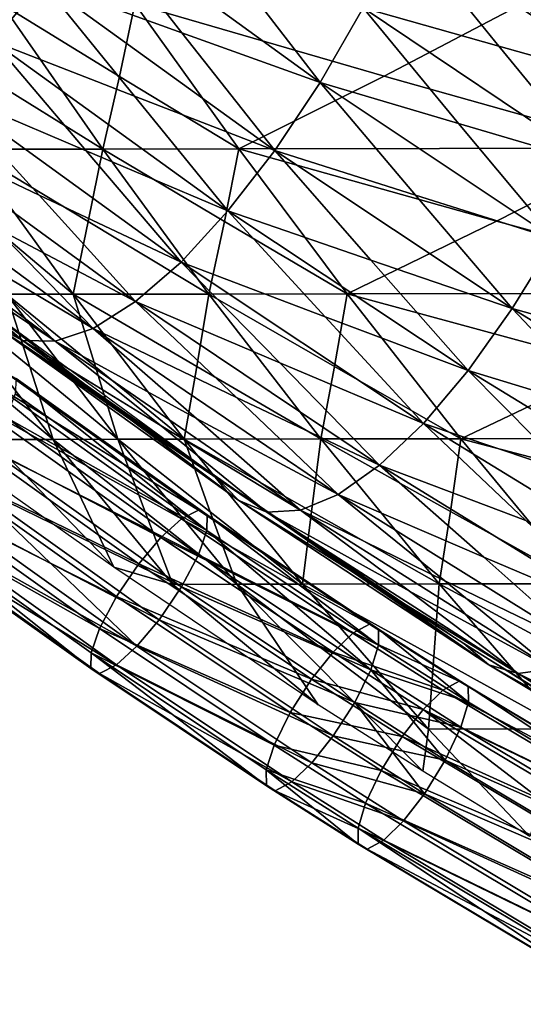
# Model space of a CAD drawing. Units: inches. Extents: x -11.4 to 10.9, y -11.8 to 11.8.
# Drawn here: x -5.3 to -4.7, y -10.1 to -8.9 of the extents above; entities that cross this region are included whole.
import ezdxf

# ---------------------------------------------------------------- set-up
doc = ezdxf.new("R2010")
doc.units = ezdxf.units.IN
doc.header["$MEASUREMENT"] = 0
doc.layers.add('SEAT-BASE', color=5, linetype='Continuous')
doc.layers.add('SEAT-FABRIC', color=5, linetype='Continuous')

msp = doc.modelspace()

# ---------------------------------------------------------------- linework, layer by layer
at = {"layer": 'SEAT-BASE'}
for points in [[(-7.8218, -7.8314, 5.0042), (-4.7454, -4.8974, 7.2978), (-8.7523, -8.9324, 4.2743)], [(-4.7454, -4.8974, 7.2978), (-4.6979, -4.9916, 7.3558), (-8.7523, -8.9324, 4.2743)], [(-8.7523, -8.9324, 4.2743), (-4.6979, -4.9916, 7.3558), (-8.7131, -9.0376, 4.3558)], [(-8.7131, -9.0376, 4.3558), (-4.6979, -4.9916, 7.3558), (-4.6758, -5.0918, 7.453)], [(-8.7131, -9.0376, 4.3558), (-4.6758, -5.0918, 7.453), (-8.7142, -9.1353, 4.4777)], [(-8.7142, -9.1353, 4.4777), (-4.6758, -5.0918, 7.453), (-4.683, -5.1855, 7.5784)], [(-8.7142, -9.1353, 4.4777), (-4.683, -5.1855, 7.5784), (-4.7076, -5.248, 7.6867)], [(-4.7445, -5.2967, 7.7932), (-8.7554, -9.2105, 4.6215), (-4.7076, -5.248, 7.6867)], [(-4.7076, -5.248, 7.6867), (-8.7554, -9.2105, 4.6215), (-8.7142, -9.1353, 4.4777)], [(-8.6418, -8.6515, 5.411), (-9.1304, -9.14, 4.9973), (-5.1614, -5.2835, 8.2954)], [(-5.1614, -5.2835, 8.2954), (-9.1304, -9.14, 4.9973), (-9.0335, -9.2136, 4.9687)], [(-5.1614, -5.2835, 8.2954), (-9.0335, -9.2136, 4.9687), (-5.0897, -5.3263, 8.2595)], [(-4.8081, -5.3413, 7.9279), (-8.7554, -9.2105, 4.6215), (-4.7445, -5.2967, 7.7932)], [(-5.0897, -5.3263, 8.2595), (-9.0335, -9.2136, 4.9687), (-8.9283, -9.2529, 4.8872)], [(-5.0897, -5.3263, 8.2595), (-8.9283, -9.2529, 4.8872), (-4.9905, -5.3597, 8.1777)], [(-4.8927, -5.3646, 8.062), (-8.8306, -9.2518, 4.7653), (-4.8081, -5.3413, 7.9279)], [(-8.8306, -9.2518, 4.7653), (-8.7554, -9.2105, 4.6215), (-4.8081, -5.3413, 7.9279)], [(-4.9905, -5.3597, 8.1777), (-8.9283, -9.2529, 4.8872), (-4.8927, -5.3646, 8.062)], [(-8.9283, -9.2529, 4.8872), (-8.8306, -9.2518, 4.7653), (-4.8927, -5.3646, 8.062)]]:
    msp.add_3dface(points, dxfattribs=at)
at = {"layer": 'SEAT-FABRIC'}
for points in [[(-5.1977, -8.7976, 30.3139), (-5.2558, -8.8778, 30.3004), (-5.0874, -8.9386, 30.2608)], [(-5.1977, -8.7976, 30.3139), (-4.9206, -8.9985, 30.2218), (-5.0323, -8.8536, 30.2678)], [(-5.0874, -8.9386, 30.2608), (-4.9206, -8.9985, 30.2218), (-5.1977, -8.7976, 30.3139)], [(-5.4243, -8.8043, 30.3331), (-5.3155, -8.9487, 30.272), (-5.2558, -8.8778, 30.3004)], [(-4.8201, -8.813, 30.2098), (-4.8686, -8.9088, 30.2226), (-4.7051, -8.9548, 30.1714)], [(-4.7051, -8.9548, 30.1714), (-4.5431, -9.0003, 30.1209), (-4.8201, -8.813, 30.2098)], [(-4.8201, -8.813, 30.2098), (-4.5431, -9.0003, 30.1209), (-4.6599, -8.8556, 30.1523)], [(-5.0323, -8.8536, 30.2678), (-4.9206, -8.9985, 30.2218), (-4.8686, -8.9088, 30.2226)], [(-5.2558, -8.8778, 30.3004), (-5.3155, -8.9487, 30.272), (-5.1446, -9.0152, 30.2394)], [(-5.1446, -9.0152, 30.2394), (-4.9753, -9.0806, 30.2071), (-5.2558, -8.8778, 30.3004)], [(-5.2558, -8.8778, 30.3004), (-4.9753, -9.0806, 30.2071), (-5.0874, -8.9386, 30.2608)], [(-5.3044, -8.9041, 28.0559), (-5.1826, -9.0789, 28.2431), (-5.3243, -8.9916, 28.3623)], [(-5.3044, -8.9041, 28.0559), (-5.144, -8.9039, 27.6283), (-5.1625, -8.9914, 27.937)], [(-5.1625, -8.9914, 27.937), (-5.1826, -9.0789, 28.2431), (-5.3044, -8.9041, 28.0559)], [(-5.144, -8.9039, 27.6283), (-5.0188, -9.0787, 27.8208), (-5.1625, -8.9914, 27.937)], [(-5.144, -8.9039, 27.6283), (-4.6753, -8.9031, 26.3267), (-4.8432, -8.9909, 27.0796)], [(-4.8432, -8.9909, 27.0796), (-5.0188, -9.0787, 27.8208), (-5.144, -8.9039, 27.6283)], [(-4.6753, -8.9031, 26.3267), (-4.5347, -9.078, 26.5428), (-4.8432, -8.9909, 27.0796)], [(-4.8686, -8.9088, 30.2226), (-4.9206, -8.9985, 30.2218), (-4.7537, -9.048, 30.1768)], [(-4.7537, -9.048, 30.1768), (-4.5884, -9.0969, 30.1324), (-4.8686, -8.9088, 30.2226)], [(-4.8686, -8.9088, 30.2226), (-4.5884, -9.0969, 30.1324), (-4.7051, -8.9548, 30.1714)], [(-5.0874, -8.9386, 30.2608), (-4.9753, -9.0806, 30.2071), (-4.9206, -8.9985, 30.2218)], [(-5.3155, -8.9487, 30.272), (-5.3747, -9.0078, 30.229), (-5.2026, -9.0813, 30.2034)], [(-5.3155, -8.9487, 30.272), (-5.0318, -9.1536, 30.1779), (-5.1446, -9.0152, 30.2394)], [(-5.2026, -9.0813, 30.2034), (-5.0318, -9.1536, 30.1779), (-5.3155, -8.9487, 30.272)], [(-4.7051, -8.9548, 30.1714), (-4.5884, -9.0969, 30.1324), (-4.5431, -9.0003, 30.1209)], [(-5.3243, -8.9916, 28.3623), (-5.1826, -9.0789, 28.2431), (-5.3451, -9.0792, 28.6673)], [(-5.1625, -8.9914, 27.937), (-5.0188, -9.0787, 27.8208), (-5.1826, -9.0789, 28.2431)], [(-4.8432, -8.9909, 27.0796), (-4.5347, -9.078, 26.5428), (-5.0188, -9.0787, 27.8208)], [(-4.9206, -8.9985, 30.2218), (-4.9753, -9.0806, 30.2071), (-4.8055, -9.1345, 30.1685)], [(-4.8055, -9.1345, 30.1685), (-4.6372, -9.1877, 30.1304), (-4.9206, -8.9985, 30.2218)], [(-4.9206, -8.9985, 30.2218), (-4.6372, -9.1877, 30.1304), (-4.7537, -9.048, 30.1768)], [(-5.3747, -9.0078, 30.229), (-5.4315, -9.0527, 30.1715), (-5.2594, -9.1346, 30.1531)], [(-5.2594, -9.1346, 30.1531), (-5.0883, -9.2152, 30.1346), (-5.3747, -9.0078, 30.229)], [(-5.3747, -9.0078, 30.229), (-5.0883, -9.2152, 30.1346), (-5.2026, -9.0813, 30.2034)], [(-5.1446, -9.0152, 30.2394), (-5.0318, -9.1536, 30.1779), (-4.9753, -9.0806, 30.2071)], [(-4.7537, -9.048, 30.1768), (-4.6372, -9.1877, 30.1304), (-4.5884, -9.0969, 30.1324)], [(-5.4315, -9.0527, 30.1715), (-5.1432, -9.2629, 30.0774), (-5.2594, -9.1346, 30.1531)], [(-5.3132, -9.1732, 30.0897), (-5.1432, -9.2629, 30.0774), (-5.4315, -9.0527, 30.1715)], [(-5.3618, -9.1955, 30.0154), (-5.1944, -9.2953, 30.0084), (-5.4836, -9.082, 30.1017)], [(-5.4836, -9.082, 30.1017), (-5.1944, -9.2953, 30.0084), (-5.3132, -9.1732, 30.0897)], [(-5.3451, -9.0792, 28.6673), (-5.1826, -9.0789, 28.2431), (-5.2003, -9.1665, 28.5529)], [(-5.3451, -9.0792, 28.6673), (-5.2186, -9.254, 28.8617), (-5.322, -9.1667, 28.8714)], [(-5.2003, -9.1665, 28.5529), (-5.2186, -9.254, 28.8617), (-5.3451, -9.0792, 28.6673)], [(-5.2026, -9.0813, 30.2034), (-5.0883, -9.2152, 30.1346), (-5.0318, -9.1536, 30.1779)], [(-5.1826, -9.0789, 28.2431), (-5.0547, -9.2538, 28.4396), (-5.2003, -9.1665, 28.5529)], [(-5.1826, -9.0789, 28.2431), (-5.0188, -9.0787, 27.8208), (-5.036, -9.1662, 28.1314)], [(-5.036, -9.1662, 28.1314), (-5.0547, -9.2538, 28.4396), (-5.1826, -9.0789, 28.2431)], [(-5.0188, -9.0787, 27.8208), (-4.8879, -9.2536, 28.0219), (-5.036, -9.1662, 28.1314)], [(-4.9753, -9.0806, 30.2071), (-5.0318, -9.1536, 30.1779), (-4.8595, -9.2129, 30.1461)], [(-5.0188, -9.0787, 27.8208), (-4.5347, -9.078, 26.5428), (-4.7077, -9.1658, 27.2879)], [(-4.7077, -9.1658, 27.2879), (-4.8879, -9.2536, 28.0219), (-5.0188, -9.0787, 27.8208)], [(-4.8595, -9.2129, 30.1461), (-4.6888, -9.2713, 30.1146), (-4.9753, -9.0806, 30.2071)], [(-4.9753, -9.0806, 30.2071), (-4.6888, -9.2713, 30.1146), (-4.8055, -9.1345, 30.1685)], [(-4.5347, -9.078, 26.5428), (-4.3893, -9.2529, 26.7662), (-4.7077, -9.1658, 27.2879)], [(-5.4393, -9.1904, 29.8444), (-5.2797, -9.3097, 29.8441), (-5.5673, -9.0899, 29.9352)], [(-5.5673, -9.0899, 29.9352), (-5.2797, -9.3097, 29.8441), (-5.4041, -9.2011, 29.9327)], [(-5.5291, -9.0942, 30.022), (-5.2402, -9.3108, 29.9297), (-5.3618, -9.1955, 30.0154)], [(-5.4041, -9.2011, 29.9327), (-5.2402, -9.3108, 29.9297), (-5.5291, -9.0942, 30.022)], [(-5.2594, -9.1346, 30.1531), (-5.1432, -9.2629, 30.0774), (-5.0883, -9.2152, 30.1346)], [(-4.8055, -9.1345, 30.1685), (-4.6888, -9.2713, 30.1146), (-4.6372, -9.1877, 30.1304)], [(-5.0318, -9.1536, 30.1779), (-5.0883, -9.2152, 30.1346), (-4.9146, -9.2812, 30.1095)], [(-4.9146, -9.2812, 30.1095), (-4.7422, -9.3461, 30.0847), (-5.0318, -9.1536, 30.1779)], [(-5.0318, -9.1536, 30.1779), (-4.7422, -9.3461, 30.0847), (-4.8595, -9.2129, 30.1461)], [(-5.322, -9.1667, 28.8714), (-5.2186, -9.254, 28.8617), (-5.2988, -9.2541, 29.0754)], [(-5.2003, -9.1665, 28.5529), (-5.0547, -9.2538, 28.4396), (-5.2186, -9.254, 28.8617)], [(-5.036, -9.1662, 28.1314), (-4.8879, -9.2536, 28.0219), (-5.0547, -9.2538, 28.4396)], [(-4.7077, -9.1658, 27.2879), (-4.3893, -9.2529, 26.7662), (-4.8879, -9.2536, 28.0219)], [(-5.3132, -9.1732, 30.0897), (-5.1944, -9.2953, 30.0084), (-5.1432, -9.2629, 30.0774)], [(-5.4393, -9.1904, 29.8444), (-5.3123, -9.2923, 29.7542), (-5.2797, -9.3097, 29.8441)], [(-4.6372, -9.1877, 30.1304), (-4.6888, -9.2713, 30.1146), (-4.5169, -9.3192, 30.0772)], [(-5.4041, -9.2011, 29.9327), (-5.2797, -9.3097, 29.8441), (-5.2402, -9.3108, 29.9297)], [(-5.3618, -9.1955, 30.0154), (-5.2402, -9.3108, 29.9297), (-5.1944, -9.2953, 30.0084)], [(-5.0883, -9.2152, 30.1346), (-5.1432, -9.2629, 30.0774), (-4.9691, -9.337, 30.0592)], [(-4.9691, -9.337, 30.0592), (-4.7961, -9.4098, 30.041), (-5.0883, -9.2152, 30.1346)], [(-5.0883, -9.2152, 30.1346), (-4.7961, -9.4098, 30.041), (-4.9146, -9.2812, 30.1095)], [(-4.8595, -9.2129, 30.1461), (-4.7422, -9.3461, 30.0847), (-4.6888, -9.2713, 30.1146)], [(-5.3775, -9.2543, 29.2915), (-5.2988, -9.2541, 29.0754), (-5.2708, -9.3416, 29.2871)], [(-5.3775, -9.2543, 29.2915), (-5.2424, -9.4291, 29.4993), (-5.3481, -9.3417, 29.5053)], [(-5.2708, -9.3416, 29.2871), (-5.2424, -9.4291, 29.4993), (-5.3775, -9.2543, 29.2915)], [(-5.3386, -9.2599, 29.6607), (-5.0475, -9.4733, 29.5716), (-5.1793, -9.382, 29.6627)], [(-5.3123, -9.2923, 29.7542), (-5.3386, -9.2599, 29.6607), (-5.1793, -9.382, 29.6627)], [(-5.2988, -9.2541, 29.0754), (-5.2186, -9.254, 28.8617), (-5.1916, -9.3415, 29.0717)], [(-5.2988, -9.2541, 29.0754), (-5.1645, -9.429, 29.282), (-5.2708, -9.3416, 29.2871)], [(-5.1916, -9.3415, 29.0717), (-5.1645, -9.429, 29.282), (-5.2988, -9.2541, 29.0754)], [(-5.2186, -9.254, 28.8617), (-5.0547, -9.2538, 28.4396), (-5.0694, -9.3413, 28.754)], [(-5.2186, -9.254, 28.8617), (-5.0845, -9.4289, 29.0678), (-5.1916, -9.3415, 29.0717)], [(-5.0694, -9.3413, 28.754), (-5.0845, -9.4289, 29.0678), (-5.2186, -9.254, 28.8617)], [(-5.1432, -9.2629, 30.0774), (-5.1944, -9.2953, 30.0084), (-5.0213, -9.3785, 29.9963)], [(-5.0213, -9.3785, 29.9963), (-4.8489, -9.4602, 29.9839), (-5.1432, -9.2629, 30.0774)], [(-5.1432, -9.2629, 30.0774), (-4.8489, -9.4602, 29.9839), (-4.9691, -9.337, 30.0592)], [(-5.0547, -9.2538, 28.4396), (-4.9198, -9.4286, 28.647), (-5.0694, -9.3413, 28.754)], [(-5.0547, -9.2538, 28.4396), (-4.8879, -9.2536, 28.0219), (-4.9033, -9.3411, 28.3353)], [(-4.9033, -9.3411, 28.3353), (-4.9198, -9.4286, 28.647), (-5.0547, -9.2538, 28.4396)], [(-4.8879, -9.2536, 28.0219), (-4.7507, -9.4284, 28.2328), (-4.9033, -9.3411, 28.3353)], [(-4.8879, -9.2536, 28.0219), (-4.3893, -9.2529, 26.7662), (-4.5667, -9.3407, 27.5046)], [(-4.5667, -9.3407, 27.5046), (-4.7507, -9.4284, 28.2328), (-4.8879, -9.2536, 28.0219)], [(-4.6888, -9.2713, 30.1146), (-4.7422, -9.3461, 30.0847), (-4.568, -9.399, 30.0539)], [(-4.3951, -9.4512, 30.0235), (-4.6888, -9.2713, 30.1146), (-4.568, -9.399, 30.0539)], [(-4.5169, -9.3192, 30.0772), (-4.6888, -9.2713, 30.1146), (-4.3951, -9.4512, 30.0235)], [(-4.9146, -9.2812, 30.1095), (-4.7961, -9.4098, 30.041), (-4.7422, -9.3461, 30.0847)], [(-5.1793, -9.382, 29.6627), (-5.0188, -9.5027, 29.664), (-5.3123, -9.2923, 29.7542)], [(-5.3123, -9.2923, 29.7542), (-5.0188, -9.5027, 29.664), (-5.1489, -9.4054, 29.7538)], [(-5.2797, -9.3097, 29.8441), (-5.3123, -9.2923, 29.7542), (-5.1489, -9.4054, 29.7538)], [(-5.1944, -9.2953, 30.0084), (-5.2402, -9.3108, 29.9297), (-5.0695, -9.404, 29.9228)], [(-5.0695, -9.404, 29.9228), (-4.8989, -9.4956, 29.9154), (-5.1944, -9.2953, 30.0084)], [(-5.1944, -9.2953, 30.0084), (-4.8989, -9.4956, 29.9154), (-5.0213, -9.3785, 29.9963)], [(-5.1489, -9.4054, 29.7538), (-4.9847, -9.5168, 29.7529), (-5.2797, -9.3097, 29.8441)], [(-5.2797, -9.3097, 29.8441), (-4.9847, -9.5168, 29.7529), (-5.1122, -9.4129, 29.841)], [(-5.2402, -9.3108, 29.9297), (-5.2797, -9.3097, 29.8441), (-5.1122, -9.4129, 29.841)], [(-5.1122, -9.4129, 29.841), (-4.9444, -9.5145, 29.8375), (-5.2402, -9.3108, 29.9297)], [(-5.2402, -9.3108, 29.9297), (-4.9444, -9.5145, 29.8375), (-5.0695, -9.404, 29.9228)], [(-5.3481, -9.3417, 29.5053), (-5.2424, -9.4291, 29.4993), (-5.3179, -9.4292, 29.7202)], [(-5.2708, -9.3416, 29.2871), (-5.1645, -9.429, 29.282), (-5.2424, -9.4291, 29.4993)], [(-5.1916, -9.3415, 29.0717), (-5.0845, -9.4289, 29.0678), (-5.1645, -9.429, 29.282)], [(-5.0694, -9.3413, 28.754), (-4.9198, -9.4286, 28.647), (-5.0845, -9.4289, 29.0678)], [(-4.9691, -9.337, 30.0592), (-4.8489, -9.4602, 29.9839), (-4.7961, -9.4098, 30.041)], [(-4.9033, -9.3411, 28.3353), (-4.7507, -9.4284, 28.2328), (-4.9198, -9.4286, 28.647)], [(-4.7422, -9.3461, 30.0847), (-4.7961, -9.4098, 30.041), (-4.6204, -9.469, 30.0168)], [(-4.5667, -9.3407, 27.5046), (-4.2389, -9.4278, 26.9974), (-4.7507, -9.4284, 28.2328)], [(-4.4459, -9.5274, 29.9929), (-4.7422, -9.3461, 30.0847), (-4.6204, -9.469, 30.0168)], [(-4.568, -9.399, 30.0539), (-4.7422, -9.3461, 30.0847), (-4.4459, -9.5274, 29.9929)], [(-5.2978, -9.35, 29.8871), (-5.0673, -9.5144, 29.8143), (-5.3186, -9.3602, 29.8451)], [(-5.2873, -9.3556, 29.9334), (-5.0567, -9.5201, 29.8606), (-5.2978, -9.35, 29.8871)], [(-5.2978, -9.35, 29.8871), (-5.0567, -9.5201, 29.8606), (-5.0673, -9.5144, 29.8143)], [(-5.2883, -9.3742, 29.9736), (-5.0571, -9.539, 29.9006), (-5.2873, -9.3556, 29.9334)], [(-5.2873, -9.3556, 29.9334), (-5.0571, -9.539, 29.9006), (-5.0567, -9.5201, 29.8606)], [(-5.3186, -9.3602, 29.8451), (-5.0878, -9.5248, 29.7722), (-5.344, -9.3823, 29.8164)], [(-5.3186, -9.3602, 29.8451), (-5.0673, -9.5144, 29.8143), (-5.0878, -9.5248, 29.7722)], [(-5.2994, -9.4029, 30.0055), (-5.0571, -9.539, 29.9006), (-5.2883, -9.3742, 29.9736)], [(-5.1793, -9.382, 29.6627), (-5.0475, -9.4733, 29.5716), (-5.0188, -9.5027, 29.664)], [(-5.0213, -9.3785, 29.9963), (-4.8989, -9.4956, 29.9154), (-4.8489, -9.4602, 29.9839)], [(-5.344, -9.3823, 29.8164), (-5.1125, -9.5474, 29.7433), (-5.3717, -9.4134, 29.8013)], [(-5.344, -9.3823, 29.8164), (-5.0878, -9.5248, 29.7722), (-5.1125, -9.5474, 29.7433)], [(-5.3209, -9.4407, 30.0254), (-5.0674, -9.5683, 29.9322), (-5.2994, -9.4029, 30.0055)], [(-5.0674, -9.5683, 29.9322), (-5.0571, -9.539, 29.9006), (-5.2994, -9.4029, 30.0055)], [(-5.1489, -9.4054, 29.7538), (-5.0188, -9.5027, 29.664), (-4.9847, -9.5168, 29.7529)], [(-5.0695, -9.404, 29.9228), (-4.9444, -9.5145, 29.8375), (-4.8989, -9.4956, 29.9154)], [(-5.3717, -9.4134, 29.8013), (-5.1392, -9.5792, 29.728), (-5.3997, -9.4522, 29.803)], [(-5.3717, -9.4134, 29.8013), (-5.1125, -9.5474, 29.7433), (-5.1392, -9.5792, 29.728)], [(-5.1122, -9.4129, 29.841), (-4.9847, -9.5168, 29.7529), (-4.9444, -9.5145, 29.8375)], [(-4.7961, -9.4098, 30.041), (-4.8489, -9.4602, 29.9839), (-4.6726, -9.5271, 29.9663)], [(-4.4973, -9.5929, 29.9488), (-4.7961, -9.4098, 30.041), (-4.6726, -9.5271, 29.9663)], [(-4.6204, -9.469, 30.0168), (-4.7961, -9.4098, 30.041), (-4.4973, -9.5929, 29.9488)], [(-5.1694, -9.5834, 29.8539), (-5.3179, -9.4292, 29.7202), (-5.2424, -9.4291, 29.4993)], [(-5.1694, -9.5834, 29.8539), (-5.292, -9.4963, 29.8926), (-5.3179, -9.4292, 29.7202)], [(-5.2424, -9.4291, 29.4993), (-5.1645, -9.429, 29.282), (-5.1315, -9.5165, 29.5011)], [(-5.1315, -9.5165, 29.5011), (-5.0981, -9.604, 29.7209), (-5.2424, -9.4291, 29.4993)], [(-5.0981, -9.604, 29.7209), (-5.1694, -9.5834, 29.8539), (-5.2424, -9.4291, 29.4993)], [(-5.1645, -9.429, 29.282), (-5.0845, -9.4289, 29.0678), (-5.053, -9.5164, 29.2848)], [(-5.1645, -9.429, 29.282), (-5.0212, -9.6039, 29.5021), (-5.1315, -9.5165, 29.5011)], [(-5.053, -9.5164, 29.2848), (-5.0212, -9.6039, 29.5021), (-5.1645, -9.429, 29.282)], [(-5.0845, -9.4289, 29.0678), (-4.9198, -9.4286, 28.647), (-4.9308, -9.5162, 28.9671)], [(-5.0845, -9.4289, 29.0678), (-4.9419, -9.6037, 29.2871), (-5.053, -9.5164, 29.2848)], [(-4.9308, -9.5162, 28.9671), (-4.9419, -9.6037, 29.2871), (-5.0845, -9.4289, 29.0678)], [(-4.9198, -9.4286, 28.647), (-4.7771, -9.6035, 28.8663), (-4.9308, -9.5162, 28.9671)], [(-4.9198, -9.4286, 28.647), (-4.7507, -9.4284, 28.2328), (-4.7635, -9.516, 28.5501)], [(-4.7635, -9.516, 28.5501), (-4.7771, -9.6035, 28.8663), (-4.9198, -9.4286, 28.647)], [(-4.7507, -9.4284, 28.2328), (-4.6065, -9.6033, 28.4545), (-4.7635, -9.516, 28.5501)], [(-4.7507, -9.4284, 28.2328), (-4.2389, -9.4278, 26.9974), (-4.4198, -9.5155, 27.7303)], [(-4.4198, -9.5155, 27.7303), (-4.6065, -9.6033, 28.4545), (-4.7507, -9.4284, 28.2328)], [(-5.349, -9.4795, 30.027), (-5.0878, -9.607, 29.9518), (-5.3209, -9.4407, 30.0254)], [(-5.0878, -9.607, 29.9518), (-5.0674, -9.5683, 29.9322), (-5.3209, -9.4407, 30.0254)], [(-5.3997, -9.4522, 29.803), (-5.1661, -9.6188, 29.7292), (-5.4213, -9.4901, 29.8229)], [(-5.3997, -9.4522, 29.803), (-5.1392, -9.5792, 29.728), (-5.1661, -9.6188, 29.7292)], [(-4.8489, -9.4602, 29.9839), (-4.8989, -9.4956, 29.9154), (-4.723, -9.5712, 29.9036)], [(-4.548, -9.6455, 29.8917), (-4.8489, -9.4602, 29.9839), (-4.723, -9.5712, 29.9036)], [(-4.6726, -9.5271, 29.9663), (-4.8489, -9.4602, 29.9839), (-4.548, -9.6455, 29.8917)], [(-5.0188, -9.5027, 29.664), (-5.0475, -9.4733, 29.5716), (-4.8827, -9.588, 29.5728)], [(-4.8827, -9.588, 29.5728), (-5.0475, -9.4733, 29.5716), (-4.7474, -9.6752, 29.4819)], [(-5.349, -9.4795, 30.027), (-5.3767, -9.5106, 30.012), (-5.2455, -9.5788, 29.9824)], [(-5.1147, -9.6466, 29.953), (-5.0878, -9.607, 29.9518), (-5.349, -9.4795, 30.027)], [(-5.1147, -9.6466, 29.953), (-5.349, -9.4795, 30.027), (-5.2455, -9.5788, 29.9824)], [(-5.4213, -9.4901, 29.8229), (-5.1866, -9.6574, 29.7488), (-5.4324, -9.5188, 29.8547)], [(-5.4213, -9.4901, 29.8229), (-5.1661, -9.6188, 29.7292), (-5.1866, -9.6574, 29.7488)], [(-4.8989, -9.4956, 29.9154), (-4.9444, -9.5145, 29.8375), (-4.7703, -9.5999, 29.8306)], [(-4.5964, -9.6837, 29.8234), (-4.8989, -9.4956, 29.9154), (-4.7703, -9.5999, 29.8306)], [(-4.723, -9.5712, 29.9036), (-4.8989, -9.4956, 29.9154), (-4.5964, -9.6837, 29.8234)], [(-5.402, -9.5327, 29.9832), (-5.1415, -9.6784, 29.9377), (-5.3767, -9.5106, 30.012)], [(-5.2455, -9.5788, 29.9824), (-5.3767, -9.5106, 30.012), (-5.1415, -9.6784, 29.9377)], [(-4.717, -9.701, 29.5735), (-5.0188, -9.5027, 29.664), (-4.8827, -9.588, 29.5728)], [(-4.9847, -9.5168, 29.7529), (-5.0188, -9.5027, 29.664), (-4.8505, -9.608, 29.6631)], [(-4.8505, -9.608, 29.6631), (-5.0188, -9.5027, 29.664), (-4.717, -9.701, 29.5735)], [(-5.4324, -9.5188, 29.8547), (-5.1972, -9.7056, 29.8204), (-5.4333, -9.5373, 29.8949)], [(-5.1968, -9.6867, 29.7804), (-5.1972, -9.7056, 29.8204), (-5.4324, -9.5188, 29.8547)], [(-5.4324, -9.5188, 29.8547), (-5.1866, -9.6574, 29.7488), (-5.1968, -9.6867, 29.7804)], [(-5.1315, -9.5165, 29.5011), (-5.0212, -9.6039, 29.5021), (-5.0981, -9.604, 29.7209)], [(-5.0673, -9.5144, 29.8143), (-4.8609, -9.6522, 29.7494), (-5.0878, -9.5248, 29.7722)], [(-5.0567, -9.5201, 29.8606), (-4.8501, -9.658, 29.7957), (-5.0673, -9.5144, 29.8143)], [(-5.0673, -9.5144, 29.8143), (-4.8501, -9.658, 29.7957), (-4.8609, -9.6522, 29.7494)], [(-5.0571, -9.539, 29.9006), (-4.8501, -9.6773, 29.8356), (-5.0567, -9.5201, 29.8606)], [(-5.0567, -9.5201, 29.8606), (-4.8501, -9.6773, 29.8356), (-4.8501, -9.658, 29.7957)], [(-5.053, -9.5164, 29.2848), (-4.9419, -9.6037, 29.2871), (-5.0212, -9.6039, 29.5021)], [(-4.9444, -9.5145, 29.8375), (-4.9847, -9.5168, 29.7529), (-4.813, -9.6121, 29.7496)], [(-4.6817, -9.7115, 29.6619), (-4.9847, -9.5168, 29.7529), (-4.8505, -9.608, 29.6631)], [(-4.813, -9.6121, 29.7496), (-4.9847, -9.5168, 29.7529), (-4.6817, -9.7115, 29.6619)], [(-4.6413, -9.7057, 29.746), (-4.9444, -9.5145, 29.8375), (-4.813, -9.6121, 29.7496)], [(-4.7703, -9.5999, 29.8306), (-4.9444, -9.5145, 29.8375), (-4.6413, -9.7057, 29.746)], [(-4.9308, -9.5162, 28.9671), (-4.7771, -9.6035, 28.8663), (-4.9419, -9.6037, 29.2871)], [(-4.7635, -9.516, 28.5501), (-4.6065, -9.6033, 28.4545), (-4.7771, -9.6035, 28.8663)], [(-5.4228, -9.543, 29.9413), (-5.1662, -9.7009, 29.9088), (-5.402, -9.5327, 29.9832)], [(-5.1662, -9.7009, 29.9088), (-5.1415, -9.6784, 29.9377), (-5.402, -9.5327, 29.9832)], [(-5.0878, -9.5248, 29.7722), (-4.881, -9.6629, 29.7073), (-5.1125, -9.5474, 29.7433)], [(-5.0878, -9.5248, 29.7722), (-4.8609, -9.6522, 29.7494), (-4.881, -9.6629, 29.7073)], [(-5.1972, -9.7056, 29.8204), (-5.1866, -9.7114, 29.8667), (-5.4333, -9.5373, 29.8949)], [(-5.4333, -9.5373, 29.8949), (-5.1866, -9.7114, 29.8667), (-5.4228, -9.543, 29.9413)], [(-5.1866, -9.7114, 29.8667), (-5.1662, -9.7009, 29.9088), (-5.4228, -9.543, 29.9413)], [(-5.1125, -9.5474, 29.7433), (-4.905, -9.6859, 29.6781), (-5.1392, -9.5792, 29.728)], [(-5.1125, -9.5474, 29.7433), (-4.881, -9.6629, 29.7073), (-4.905, -9.6859, 29.6781)], [(-5.0571, -9.539, 29.9006), (-5.0674, -9.5683, 29.9322), (-4.9585, -9.6229, 29.8838)], [(-4.8501, -9.6773, 29.8356), (-5.0571, -9.539, 29.9006), (-4.9585, -9.6229, 29.8838)], [(-5.0878, -9.607, 29.9518), (-4.8595, -9.7071, 29.8669), (-5.0674, -9.5683, 29.9322)], [(-4.9585, -9.6229, 29.8838), (-5.0674, -9.5683, 29.9322), (-4.8595, -9.7071, 29.8669)], [(-4.723, -9.5712, 29.9036), (-4.5964, -9.6837, 29.8234), (-4.548, -9.6455, 29.8917)], [(-5.2455, -9.5788, 29.9824), (-5.1415, -9.6784, 29.9377), (-5.1147, -9.6466, 29.953)], [(-5.1694, -9.5834, 29.8539), (-5.0981, -9.604, 29.7209), (-4.9229, -9.7493, 29.7764)], [(-5.1392, -9.5792, 29.728), (-4.9308, -9.7183, 29.6625), (-5.1661, -9.6188, 29.7292)], [(-5.1392, -9.5792, 29.728), (-4.905, -9.6859, 29.6781), (-4.9308, -9.7183, 29.6625)], [(-4.8827, -9.588, 29.5728), (-4.7474, -9.6752, 29.4819), (-4.717, -9.701, 29.5735)], [(-5.1147, -9.6466, 29.953), (-4.8789, -9.7464, 29.8861), (-5.0878, -9.607, 29.9518)], [(-4.9229, -9.7493, 29.7764), (-5.0981, -9.604, 29.7209), (-5.0212, -9.6039, 29.5021)], [(-4.8789, -9.7464, 29.8861), (-4.8595, -9.7071, 29.8669), (-5.0878, -9.607, 29.9518)], [(-4.9419, -9.6037, 29.2871), (-4.7897, -9.7786, 29.5209), (-5.0212, -9.6039, 29.5021)], [(-4.7966, -9.8294, 29.7369), (-4.9229, -9.7493, 29.7764), (-5.0212, -9.6039, 29.5021)], [(-5.0212, -9.6039, 29.5021), (-4.7897, -9.7786, 29.5209), (-4.7966, -9.8294, 29.7369)], [(-4.9419, -9.6037, 29.2871), (-4.7771, -9.6035, 28.8663), (-4.7836, -9.6911, 29.1933)], [(-4.7836, -9.6911, 29.1933), (-4.7897, -9.7786, 29.5209), (-4.9419, -9.6037, 29.2871)], [(-4.7771, -9.6035, 28.8663), (-4.6257, -9.7784, 29.099), (-4.7836, -9.6911, 29.1933)], [(-4.7771, -9.6035, 28.8663), (-4.6065, -9.6033, 28.4545), (-4.616, -9.6908, 28.7769)], [(-4.616, -9.6908, 28.7769), (-4.6257, -9.7784, 29.099), (-4.7771, -9.6035, 28.8663)], [(-4.7703, -9.5999, 29.8306), (-4.6413, -9.7057, 29.746), (-4.5964, -9.6837, 29.8234)], [(-5.1661, -9.6188, 29.7292), (-4.9566, -9.7587, 29.6634), (-5.1866, -9.6574, 29.7488)], [(-5.1661, -9.6188, 29.7292), (-4.9308, -9.7183, 29.6625), (-4.9566, -9.7587, 29.6634)], [(-4.8505, -9.608, 29.6631), (-4.717, -9.701, 29.5735), (-4.6817, -9.7115, 29.6619)], [(-4.813, -9.6121, 29.7496), (-4.6817, -9.7115, 29.6619), (-4.6413, -9.7057, 29.746)], [(-4.9585, -9.6229, 29.8838), (-4.8595, -9.7071, 29.8669), (-4.8501, -9.6773, 29.8356)], [(-5.1415, -9.6784, 29.9377), (-4.9047, -9.7868, 29.8871), (-5.1147, -9.6466, 29.953)], [(-4.9047, -9.7868, 29.8871), (-4.8789, -9.7464, 29.8861), (-5.1147, -9.6466, 29.953)], [(-4.8609, -9.6522, 29.7494), (-4.7528, -9.7209, 29.7156), (-4.881, -9.6629, 29.7073)], [(-4.8501, -9.658, 29.7957), (-4.742, -9.7268, 29.7619), (-4.8609, -9.6522, 29.7494)], [(-4.8609, -9.6522, 29.7494), (-4.742, -9.7268, 29.7619), (-4.7528, -9.7209, 29.7156)], [(-5.1866, -9.6574, 29.7488), (-4.976, -9.798, 29.6826), (-5.1968, -9.6867, 29.7804)], [(-5.1866, -9.6574, 29.7488), (-4.9566, -9.7587, 29.6634), (-4.976, -9.798, 29.6826)], [(-4.881, -9.6629, 29.7073), (-4.7727, -9.7317, 29.6734), (-4.905, -9.6859, 29.6781)], [(-4.881, -9.6629, 29.7073), (-4.7528, -9.7209, 29.7156), (-4.7727, -9.7317, 29.6734)], [(-4.8501, -9.6773, 29.8356), (-4.7417, -9.7462, 29.8017), (-4.8501, -9.658, 29.7957)], [(-4.8501, -9.658, 29.7957), (-4.7417, -9.7462, 29.8017), (-4.742, -9.7268, 29.7619)], [(-5.1662, -9.7009, 29.9088), (-4.9306, -9.8192, 29.8715), (-5.1415, -9.6784, 29.9377)], [(-4.9306, -9.8192, 29.8715), (-4.9047, -9.7868, 29.8871), (-5.1415, -9.6784, 29.9377)], [(-4.8595, -9.7071, 29.8669), (-4.7417, -9.7462, 29.8017), (-4.8501, -9.6773, 29.8356)], [(-4.717, -9.701, 29.5735), (-4.7474, -9.6752, 29.4819), (-4.5784, -9.7819, 29.4832)], [(-4.5784, -9.7819, 29.4832), (-4.7474, -9.6752, 29.4819), (-4.4404, -9.8648, 29.393)], [(-5.1968, -9.6867, 29.7804), (-4.9854, -9.8471, 29.7538), (-5.1972, -9.7056, 29.8204)], [(-4.9855, -9.8278, 29.714), (-4.9854, -9.8471, 29.7538), (-5.1968, -9.6867, 29.7804)], [(-5.1968, -9.6867, 29.7804), (-4.976, -9.798, 29.6826), (-4.9855, -9.8278, 29.714)], [(-4.905, -9.6859, 29.6781), (-4.7964, -9.7549, 29.6441), (-4.9308, -9.7183, 29.6625)], [(-4.905, -9.6859, 29.6781), (-4.7727, -9.7317, 29.6734), (-4.7964, -9.7549, 29.6441)], [(-5.1866, -9.7114, 29.8667), (-4.9546, -9.8422, 29.8423), (-5.1662, -9.7009, 29.9088)], [(-4.9546, -9.8422, 29.8423), (-4.9306, -9.8192, 29.8715), (-5.1662, -9.7009, 29.9088)], [(-4.7836, -9.6911, 29.1933), (-4.6257, -9.7784, 29.099), (-4.7897, -9.7786, 29.5209)], [(-4.4088, -9.8867, 29.4843), (-4.717, -9.701, 29.5735), (-4.5784, -9.7819, 29.4832)], [(-4.6817, -9.7115, 29.6619), (-4.717, -9.701, 29.5735), (-4.5451, -9.7982, 29.573)], [(-4.5451, -9.7982, 29.573), (-4.717, -9.701, 29.5735), (-4.4088, -9.8867, 29.4843)], [(-4.9854, -9.8471, 29.7538), (-4.9747, -9.8529, 29.8001), (-5.1972, -9.7056, 29.8204)], [(-5.1972, -9.7056, 29.8204), (-4.9747, -9.8529, 29.8001), (-5.1866, -9.7114, 29.8667)], [(-4.9747, -9.8529, 29.8001), (-4.9546, -9.8422, 29.8423), (-5.1866, -9.7114, 29.8667)], [(-4.8595, -9.7071, 29.8669), (-4.8789, -9.7464, 29.8861), (-4.8147, -9.7614, 29.8595)], [(-4.7507, -9.7762, 29.8329), (-4.7417, -9.7462, 29.8017), (-4.8595, -9.7071, 29.8669)], [(-4.7507, -9.7762, 29.8329), (-4.8595, -9.7071, 29.8669), (-4.8147, -9.7614, 29.8595)], [(-4.6413, -9.7057, 29.746), (-4.6817, -9.7115, 29.6619), (-4.5073, -9.7988, 29.6591)], [(-4.3731, -9.8935, 29.5724), (-4.6817, -9.7115, 29.6619), (-4.5451, -9.7982, 29.573)], [(-4.5073, -9.7988, 29.6591), (-4.6817, -9.7115, 29.6619), (-4.3731, -9.8935, 29.5724)], [(-4.9308, -9.7183, 29.6625), (-4.8218, -9.7876, 29.6284), (-4.9566, -9.7587, 29.6634)], [(-4.9308, -9.7183, 29.6625), (-4.7964, -9.7549, 29.6441), (-4.8218, -9.7876, 29.6284)], [(-4.7528, -9.7209, 29.7156), (-4.4471, -9.9037, 29.6202), (-4.7727, -9.7317, 29.6734)], [(-4.742, -9.7268, 29.7619), (-4.4361, -9.9097, 29.6664), (-4.7528, -9.7209, 29.7156)], [(-4.7528, -9.7209, 29.7156), (-4.4361, -9.9097, 29.6664), (-4.4471, -9.9037, 29.6202)], [(-4.7727, -9.7317, 29.6734), (-4.4667, -9.9147, 29.5778), (-4.7964, -9.7549, 29.6441)], [(-4.7727, -9.7317, 29.6734), (-4.4471, -9.9037, 29.6202), (-4.4667, -9.9147, 29.5778)], [(-4.7417, -9.7462, 29.8017), (-4.4351, -9.9295, 29.7059), (-4.742, -9.7268, 29.7619)], [(-4.742, -9.7268, 29.7619), (-4.4351, -9.9295, 29.7059), (-4.4361, -9.9097, 29.6664)], [(-4.8789, -9.7464, 29.8861), (-4.9047, -9.7868, 29.8871), (-4.837, -9.8015, 29.8695)], [(-4.8147, -9.7614, 29.8595), (-4.8789, -9.7464, 29.8861), (-4.7696, -9.8159, 29.8519)], [(-4.7696, -9.8159, 29.8519), (-4.8789, -9.7464, 29.8861), (-4.837, -9.8015, 29.8695)], [(-4.7507, -9.7762, 29.8329), (-4.4351, -9.9295, 29.7059), (-4.7417, -9.7462, 29.8017)], [(-4.9566, -9.7587, 29.6634), (-4.847, -9.8284, 29.6291), (-4.976, -9.798, 29.6826)], [(-4.9566, -9.7587, 29.6634), (-4.8218, -9.7876, 29.6284), (-4.847, -9.8284, 29.6291)], [(-4.8218, -9.7876, 29.6284), (-4.7964, -9.7549, 29.6441), (-4.6553, -9.8632, 29.5882)], [(-4.8147, -9.7614, 29.8595), (-4.7696, -9.8159, 29.8519), (-4.7507, -9.7762, 29.8329)], [(-4.6553, -9.8632, 29.5882), (-4.7964, -9.7549, 29.6441), (-4.4895, -9.9384, 29.5483)], [(-4.7964, -9.7549, 29.6441), (-4.4667, -9.9147, 29.5778), (-4.4895, -9.9384, 29.5483)], [(-4.7966, -9.8294, 29.7369), (-4.7897, -9.7786, 29.5209), (-4.6675, -9.9083, 29.6966)], [(-4.7897, -9.7786, 29.5209), (-4.6257, -9.7784, 29.099), (-4.6675, -9.9083, 29.6966)], [(-4.7696, -9.8159, 29.8519), (-4.443, -9.9602, 29.7368), (-4.7507, -9.7762, 29.8329)], [(-4.443, -9.9602, 29.7368), (-4.4351, -9.9295, 29.7059), (-4.7507, -9.7762, 29.8329)], [(-4.9306, -9.8192, 29.8715), (-4.7948, -9.8567, 29.8527), (-4.9047, -9.7868, 29.8871)], [(-4.837, -9.8015, 29.8695), (-4.9047, -9.7868, 29.8871), (-4.7948, -9.8567, 29.8527)], [(-4.8218, -9.7876, 29.6284), (-4.5137, -9.9718, 29.5322), (-4.847, -9.8284, 29.6291)], [(-4.5137, -9.9718, 29.5322), (-4.8218, -9.7876, 29.6284), (-4.6553, -9.8632, 29.5882)], [(-4.976, -9.798, 29.6826), (-4.8658, -9.8681, 29.6482), (-4.9855, -9.8278, 29.714)], [(-4.976, -9.798, 29.6826), (-4.847, -9.8284, 29.6291), (-4.8658, -9.8681, 29.6482)], [(-4.837, -9.8015, 29.8695), (-4.7948, -9.8567, 29.8527), (-4.7696, -9.8159, 29.8519)], [(-4.9546, -9.8422, 29.8423), (-4.8201, -9.8893, 29.8369), (-4.9306, -9.8192, 29.8715)], [(-4.8201, -9.8893, 29.8369), (-4.7948, -9.8567, 29.8527), (-4.9306, -9.8192, 29.8715)], [(-4.7948, -9.8567, 29.8527), (-4.4605, -10.0008, 29.7554), (-4.7696, -9.8159, 29.8519)], [(-4.4605, -10.0008, 29.7554), (-4.443, -9.9602, 29.7368), (-4.7696, -9.8159, 29.8519)], [(-4.8749, -9.8981, 29.6794), (-4.8746, -9.9175, 29.7191), (-4.9855, -9.8278, 29.714)], [(-4.9855, -9.8278, 29.714), (-4.8746, -9.9175, 29.7191), (-4.9854, -9.8471, 29.7538)], [(-4.9855, -9.8278, 29.714), (-4.8658, -9.8681, 29.6482), (-4.8749, -9.8981, 29.6794)], [(-4.847, -9.8284, 29.6291), (-4.5374, -10.0134, 29.5324), (-4.8658, -9.8681, 29.6482)], [(-4.847, -9.8284, 29.6291), (-4.5137, -9.9718, 29.5322), (-4.5374, -10.0134, 29.5324)], [(-4.9747, -9.8529, 29.8001), (-4.8438, -9.9126, 29.8076), (-4.9546, -9.8422, 29.8423)], [(-4.8438, -9.9126, 29.8076), (-4.8201, -9.8893, 29.8369), (-4.9546, -9.8422, 29.8423)], [(-4.8746, -9.9175, 29.7191), (-4.8638, -9.9234, 29.7654), (-4.9854, -9.8471, 29.7538)], [(-4.9854, -9.8471, 29.7538), (-4.8638, -9.9234, 29.7654), (-4.9747, -9.8529, 29.8001)], [(-4.8638, -9.9234, 29.7654), (-4.8438, -9.9126, 29.8076), (-4.9747, -9.8529, 29.8001)], [(-4.8201, -9.8893, 29.8369), (-4.4842, -10.0424, 29.7557), (-4.7948, -9.8567, 29.8527)], [(-4.4842, -10.0424, 29.7557), (-4.4605, -10.0008, 29.7554), (-4.7948, -9.8567, 29.8527)], [(-4.8658, -9.8681, 29.6482), (-4.5548, -10.054, 29.5511), (-4.8749, -9.8981, 29.6794)], [(-4.8658, -9.8681, 29.6482), (-4.5374, -10.0134, 29.5324), (-4.5548, -10.054, 29.5511)], [(-4.8438, -9.9126, 29.8076), (-4.5084, -10.0758, 29.7396), (-4.8201, -9.8893, 29.8369)], [(-4.5084, -10.0758, 29.7396), (-4.4842, -10.0424, 29.7557), (-4.8201, -9.8893, 29.8369)], [(-4.5628, -10.0847, 29.5819), (-4.5618, -10.1045, 29.6215), (-4.8749, -9.8981, 29.6794)], [(-4.8749, -9.8981, 29.6794), (-4.5618, -10.1045, 29.6215), (-4.8746, -9.9175, 29.7191)], [(-4.8749, -9.8981, 29.6794), (-4.5548, -10.054, 29.5511), (-4.5628, -10.0847, 29.5819)], [(-4.8638, -9.9234, 29.7654), (-4.5312, -10.0995, 29.71), (-4.8438, -9.9126, 29.8076)], [(-4.5312, -10.0995, 29.71), (-4.5084, -10.0758, 29.7396), (-4.8438, -9.9126, 29.8076)], [(-4.5618, -10.1045, 29.6215), (-4.5508, -10.1105, 29.6677), (-4.8746, -9.9175, 29.7191)], [(-4.8746, -9.9175, 29.7191), (-4.5508, -10.1105, 29.6677), (-4.8638, -9.9234, 29.7654)], [(-4.5508, -10.1105, 29.6677), (-4.5312, -10.0995, 29.71), (-4.8638, -9.9234, 29.7654)]]:
    msp.add_3dface(points, dxfattribs=at)

doc.saveas('drawing.dxf')
